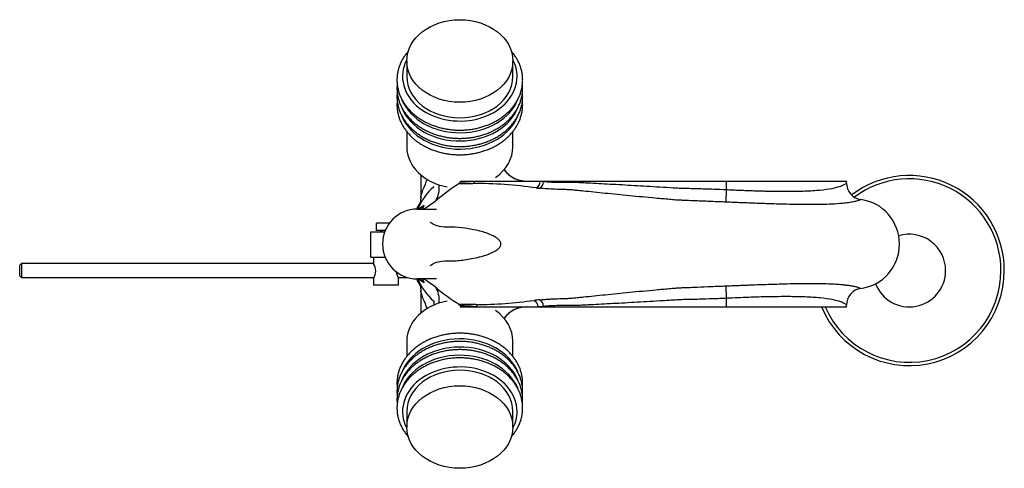
# Model space of a CAD drawing. Units: millimetres. Extents: x -37 to 205, y 57 to 289.
# Drawn here: x 90 to 178, y 57 to 97 of the extents above; entities that cross this region are included whole.
import ezdxf

# ---------------------------------------------------------------- set-up
doc = ezdxf.new("R2010")
doc.units = ezdxf.units.MM
for name, color, linetype in [('2757', 7, 'Continuous'), ('28366', 7, 'Continuous'), ('3795', 7, 'Continuous'), ('4279', 7, 'Continuous'), ('45387', 7, 'Continuous'), ('45392', 7, 'Continuous'), ('5325', 7, 'Continuous'), ('6776', 7, 'Continuous'), ('9420', 7, 'Continuous'), ('Défaut', 7, 'Continuous')]:
    doc.layers.add(name, color=color, linetype=linetype)

# ---------------------------------------------------------------- blocks, each defined once
blk = doc.blocks.new('SE2')
at = {"layer": '2757', "color": 7, "linetype": 'Continuous'}
for centre, major_axis, start_param, end_param in [((129.281, 92.376), (5.125, 0), 2.755469, 6.283185), ((129.281, 92.376), (5.125, 0), 0, 0.386123), ((129.281, 91.572), (5.439, 0), 3.450083, 6.000974), ((129.281, 90.838), (5.439, 0), 3.448473, 6.00375), ((129.281, 90.104), (-5.439, 0), 0.307518, 2.860863), ((129.281, 64.693), (5.439, 0), 0.307518, 2.860863), ((129.281, 63.959), (5.439, 0), 0.30688, 2.862158), ((129.281, 63.225), (-5.439, 0), 3.450083, 6.000974), ((129.281, 62.42), (5.125, 0), 0, 3.527716), ((129.281, 62.42), (5.125, 0), 5.897062, 6.283185)]:
    blk.add_ellipse(centre, major_axis=major_axis, ratio=0.777146, start_param=start_param, end_param=end_param, dxfattribs=at)
for points, knots in [([(124.661, 94.624), (124.645, 94.606), (124.552, 94.498), (124.394, 94.294), (124.204, 94.006), (124.042, 93.708), (123.906, 93.401), (123.799, 93.088), (123.721, 92.77), (123.672, 92.448), (123.652, 92.125), (123.66, 91.802), (123.698, 91.481), (123.764, 91.163), (123.859, 90.849), (123.982, 90.542), (124.132, 90.243), (124.308, 89.953), (124.51, 89.674), (124.737, 89.407), (124.988, 89.154), (125.261, 88.915), (125.556, 88.693), (125.869, 88.489), (126.201, 88.303), (126.548, 88.136), (126.91, 87.99), (127.283, 87.865), (127.668, 87.762), (128.06, 87.681), (128.459, 87.623), (128.862, 87.587), (129.267, 87.575), (129.672, 87.585), (130.075, 87.619), (130.475, 87.676), (130.868, 87.756), (131.253, 87.858), (131.629, 87.982), (131.992, 88.127), (132.341, 88.293), (132.675, 88.478), (132.991, 88.683), (133.288, 88.905), (133.564, 89.145), (133.818, 89.4), (134.047, 89.669), (134.252, 89.95), (134.43, 90.243), (134.581, 90.545), (134.705, 90.855), (134.799, 91.17), (134.865, 91.49), (134.902, 91.813), (134.91, 92.136), (134.889, 92.459), (134.839, 92.779), (134.76, 93.095), (134.653, 93.406), (134.519, 93.71), (134.358, 94.005), (134.17, 94.291), (134.008, 94.5), (133.909, 94.614), (133.886, 94.64)], [0.1543698, 0.1543698, 0.1543698, 0.1543698, 0.1567604, 0.1682666, 0.1797401, 0.1911763, 0.2025725, 0.2139282, 0.2252459, 0.2365307, 0.2477905, 0.2590352, 0.2702746, 0.2815174, 0.2927745, 0.3040551, 0.3153664, 0.3267128, 0.3380963, 0.3495162, 0.3609698, 0.3724533, 0.3839619, 0.3954906, 0.4070347, 0.4185903, 0.4301538, 0.4417227, 0.453295, 0.4648693, 0.4764449, 0.4880216, 0.4995995, 0.511179, 0.5227603, 0.5343438, 0.5459298, 0.5575184, 0.5691094, 0.580702, 0.5922949, 0.6038859, 0.6154721, 0.62705, 0.6386149, 0.6501615, 0.6616841, 0.6731769, 0.6846349, 0.6960542, 0.707433, 0.718772, 0.7300749, 0.7413479, 0.7525999, 0.7638414, 0.7750809, 0.7863286, 0.7975947, 0.8088877, 0.8202136, 0.8315758, 0.8429751, 0.8463251, 0.8463251, 0.8463251, 0.8463251]), ([(123.676, 91.706), (123.665, 91.601), (123.652, 91.388), (123.661, 91.068), (123.698, 90.746), (123.765, 90.428), (123.86, 90.115), (123.982, 89.808), (124.132, 89.509), (124.308, 89.219), (124.511, 88.94), (124.738, 88.673), (124.989, 88.419), (125.262, 88.181), (125.556, 87.959), (125.87, 87.755), (126.201, 87.569), (126.549, 87.402), (126.91, 87.256), (127.284, 87.131), (127.668, 87.028), (128.061, 86.947), (128.459, 86.889), (128.862, 86.853), (129.267, 86.841), (129.673, 86.852), (130.076, 86.886), (130.475, 86.942), (130.868, 87.022), (131.254, 87.124), (131.629, 87.248), (131.992, 87.393), (132.342, 87.559), (132.675, 87.745), (132.991, 87.949), (133.288, 88.172), (133.564, 88.411), (133.818, 88.666), (134.047, 88.935), (134.252, 89.217), (134.43, 89.509), (134.581, 89.811), (134.704, 90.121), (134.799, 90.437), (134.865, 90.757), (134.902, 91.079), (134.909, 91.396), (134.896, 91.604), (134.886, 91.704)], [0.2367881, 0.2367881, 0.2367881, 0.2367881, 0.2477969, 0.2590419, 0.2702818, 0.2815251, 0.2927826, 0.3040636, 0.3153753, 0.3267222, 0.3381061, 0.3495264, 0.3609804, 0.3724642, 0.3839731, 0.3955021, 0.4070466, 0.4186024, 0.4301663, 0.4417354, 0.453308, 0.4648826, 0.4764584, 0.4880354, 0.4996136, 0.5111933, 0.5227749, 0.5343586, 0.5459449, 0.5575337, 0.569125, 0.5807179, 0.592311, 0.6039022, 0.6154888, 0.6270669, 0.638632, 0.6501789, 0.6617017, 0.6731948, 0.6846531, 0.6960727, 0.7074518, 0.7187911, 0.7300943, 0.7413677, 0.7526202, 0.7631591, 0.7631591, 0.7631591, 0.7631591]), ([(123.676, 90.976), (123.665, 90.869), (123.652, 90.655), (123.66, 90.334), (123.698, 90.012), (123.764, 89.694), (123.859, 89.381), (123.982, 89.074), (124.132, 88.775), (124.308, 88.485), (124.51, 88.205), (124.737, 87.939), (124.988, 87.685), (125.261, 87.447), (125.556, 87.225), (125.869, 87.02), (126.201, 86.834), (126.548, 86.668), (126.91, 86.522), (127.283, 86.397), (127.668, 86.293), (128.06, 86.212), (128.459, 86.154), (128.862, 86.119), (129.267, 86.106), (129.672, 86.117), (130.075, 86.151), (130.475, 86.208), (130.868, 86.287), (131.253, 86.389), (131.629, 86.513), (131.992, 86.658), (132.341, 86.824), (132.675, 87.01), (132.991, 87.214), (133.288, 87.437), (133.564, 87.676), (133.818, 87.931), (134.047, 88.2), (134.252, 88.482), (134.43, 88.775), (134.581, 89.077), (134.705, 89.386), (134.799, 89.702), (134.865, 90.022), (134.902, 90.344), (134.91, 90.662), (134.896, 90.872), (134.886, 90.974)], [0.2366574, 0.2366574, 0.2366574, 0.2366574, 0.2477905, 0.2590352, 0.2702746, 0.2815174, 0.2927745, 0.3040551, 0.3153664, 0.3267128, 0.3380963, 0.3495162, 0.3609698, 0.3724533, 0.3839619, 0.3954906, 0.4070347, 0.4185903, 0.4301538, 0.4417227, 0.453295, 0.4648693, 0.4764449, 0.4880216, 0.4995995, 0.511179, 0.5227603, 0.5343438, 0.5459298, 0.5575184, 0.5691094, 0.580702, 0.5922949, 0.6038859, 0.6154721, 0.62705, 0.6386149, 0.6501615, 0.6616841, 0.6731769, 0.6846349, 0.6960542, 0.707433, 0.718772, 0.7300749, 0.7413479, 0.7525999, 0.7632981, 0.7632981, 0.7632981, 0.7632981]), ([(123.676, 90.239), (123.665, 90.134), (123.652, 89.921), (123.66, 89.599), (123.698, 89.278), (123.764, 88.96), (123.859, 88.647), (123.982, 88.34), (124.132, 88.04), (124.308, 87.75), (124.51, 87.471), (124.737, 87.204), (124.988, 86.951), (125.261, 86.713), (125.556, 86.491), (125.869, 86.286), (126.201, 86.1), (126.548, 85.934), (126.91, 85.788), (127.283, 85.663), (127.668, 85.559), (128.06, 85.478), (128.459, 85.42), (128.862, 85.384), (129.267, 85.372), (129.672, 85.383), (130.075, 85.417), (130.475, 85.474), (130.868, 85.553), (131.253, 85.655), (131.629, 85.779), (131.992, 85.924), (132.341, 86.09), (132.675, 86.276), (132.991, 86.48), (133.288, 86.703), (133.564, 86.942), (133.818, 87.197), (134.047, 87.466), (134.252, 87.748), (134.43, 88.04), (134.581, 88.342), (134.705, 88.652), (134.799, 88.968), (134.865, 89.288), (134.902, 89.61), (134.91, 89.928), (134.896, 90.137), (134.886, 90.238)], [0.2367238, 0.2367238, 0.2367238, 0.2367238, 0.2477905, 0.2590352, 0.2702746, 0.2815174, 0.2927745, 0.3040551, 0.3153664, 0.3267128, 0.3380963, 0.3495162, 0.3609698, 0.3724533, 0.3839619, 0.3954906, 0.4070347, 0.4185903, 0.4301538, 0.4417227, 0.453295, 0.4648693, 0.4764449, 0.4880216, 0.4995995, 0.511179, 0.5227603, 0.5343438, 0.5459298, 0.5575184, 0.5691094, 0.580702, 0.5922949, 0.6038859, 0.6154721, 0.62705, 0.6386149, 0.6501615, 0.6616841, 0.6731769, 0.6846349, 0.6960542, 0.707433, 0.718772, 0.7300749, 0.7413479, 0.7525999, 0.7632292, 0.7632292, 0.7632292, 0.7632292]), ([(134.886, 64.557), (134.897, 64.663), (134.91, 64.876), (134.901, 65.197), (134.864, 65.518), (134.797, 65.837), (134.702, 66.15), (134.58, 66.457), (134.43, 66.756), (134.254, 67.046), (134.051, 67.325), (133.824, 67.592), (133.574, 67.846), (133.3, 68.084), (133.006, 68.306), (132.692, 68.51), (132.361, 68.696), (132.014, 68.863), (131.652, 69.009), (131.278, 69.134), (130.894, 69.237), (130.502, 69.318), (130.103, 69.377), (129.7, 69.412), (129.295, 69.424), (128.89, 69.414), (128.486, 69.38), (128.087, 69.323), (127.694, 69.243), (127.308, 69.141), (126.933, 69.018), (126.57, 68.872), (126.22, 68.707), (125.887, 68.521), (125.57, 68.316), (125.273, 68.094), (124.997, 67.854), (124.744, 67.599), (124.514, 67.33), (124.31, 67.049), (124.131, 66.756), (123.98, 66.454), (123.857, 66.144), (123.762, 65.829), (123.696, 65.509), (123.66, 65.186), (123.652, 64.869), (123.665, 64.66), (123.676, 64.558)], [0.2367238, 0.2367238, 0.2367238, 0.2367238, 0.2477905, 0.2590352, 0.2702746, 0.2815174, 0.2927745, 0.3040551, 0.3153664, 0.3267128, 0.3380963, 0.3495162, 0.3609698, 0.3724533, 0.3839619, 0.3954906, 0.4070347, 0.4185903, 0.4301538, 0.4417227, 0.453295, 0.4648693, 0.4764449, 0.4880216, 0.4995995, 0.511179, 0.5227603, 0.5343438, 0.5459298, 0.5575184, 0.5691094, 0.580702, 0.5922949, 0.6038859, 0.6154721, 0.62705, 0.6386149, 0.6501615, 0.6616841, 0.6731769, 0.6846349, 0.6960542, 0.707433, 0.718772, 0.7300749, 0.7413479, 0.7525999, 0.7632292, 0.7632292, 0.7632292, 0.7632292]), ([(134.885, 63.821), (134.897, 63.927), (134.91, 64.141), (134.901, 64.463), (134.864, 64.784), (134.797, 65.102), (134.702, 65.416), (134.58, 65.723), (134.43, 66.022), (134.254, 66.312), (134.051, 66.591), (133.824, 66.858), (133.574, 67.111), (133.3, 67.35), (133.006, 67.572), (132.692, 67.776), (132.361, 67.962), (132.014, 68.129), (131.652, 68.275), (131.278, 68.4), (130.894, 68.503), (130.502, 68.584), (130.103, 68.642), (129.7, 68.678), (129.295, 68.69), (128.89, 68.679), (128.486, 68.646), (128.087, 68.589), (127.694, 68.509), (127.308, 68.407), (126.933, 68.283), (126.57, 68.138), (126.22, 67.972), (125.887, 67.787), (125.57, 67.582), (125.273, 67.36), (124.997, 67.12), (124.744, 66.865), (124.514, 66.596), (124.31, 66.315), (124.131, 66.022), (123.98, 65.72), (123.857, 65.41), (123.762, 65.094), (123.696, 64.775), (123.66, 64.452), (123.652, 64.134), (123.665, 63.924), (123.676, 63.822)], [0.2366574, 0.2366574, 0.2366574, 0.2366574, 0.2477905, 0.2590352, 0.2702746, 0.2815174, 0.2927745, 0.3040551, 0.3153664, 0.3267128, 0.3380963, 0.3495162, 0.3609698, 0.3724533, 0.3839619, 0.3954906, 0.4070347, 0.4185903, 0.4301538, 0.4417227, 0.453295, 0.4648693, 0.4764449, 0.4880216, 0.4995995, 0.511179, 0.5227603, 0.5343438, 0.5459298, 0.5575184, 0.5691094, 0.580702, 0.5922949, 0.6038859, 0.6154721, 0.62705, 0.6386149, 0.6501615, 0.6616841, 0.6731769, 0.6846349, 0.6960542, 0.707433, 0.718772, 0.7300749, 0.7413479, 0.7525999, 0.7632981, 0.7632981, 0.7632981, 0.7632981]), ([(134.885, 63.091), (134.897, 63.195), (134.91, 63.408), (134.901, 63.729), (134.863, 64.05), (134.797, 64.368), (134.702, 64.682), (134.58, 64.989), (134.43, 65.288), (134.253, 65.578), (134.051, 65.857), (133.824, 66.124), (133.573, 66.377), (133.3, 66.615), (133.006, 66.837), (132.692, 67.042), (132.361, 67.228), (132.013, 67.394), (131.652, 67.54), (131.278, 67.665), (130.894, 67.769), (130.501, 67.85), (130.102, 67.908), (129.699, 67.943), (129.294, 67.956), (128.889, 67.945), (128.486, 67.911), (128.086, 67.854), (127.693, 67.774), (127.308, 67.673), (126.933, 67.549), (126.569, 67.403), (126.22, 67.238), (125.886, 67.052), (125.57, 66.847), (125.273, 66.625), (124.997, 66.385), (124.744, 66.13), (124.514, 65.861), (124.31, 65.58), (124.131, 65.287), (123.98, 64.985), (123.857, 64.675), (123.763, 64.36), (123.697, 64.04), (123.66, 63.717), (123.652, 63.401), (123.665, 63.192), (123.676, 63.092)], [0.2367881, 0.2367881, 0.2367881, 0.2367881, 0.2477969, 0.2590419, 0.2702818, 0.2815251, 0.2927826, 0.3040636, 0.3153753, 0.3267222, 0.3381061, 0.3495264, 0.3609804, 0.3724642, 0.3839731, 0.3955021, 0.4070466, 0.4186024, 0.4301663, 0.4417354, 0.453308, 0.4648826, 0.4764584, 0.4880354, 0.4996136, 0.5111933, 0.5227749, 0.5343586, 0.5459449, 0.5575337, 0.569125, 0.5807179, 0.592311, 0.6039022, 0.6154888, 0.6270669, 0.638632, 0.6501789, 0.6617017, 0.6731948, 0.6846531, 0.6960727, 0.7074518, 0.7187911, 0.7300943, 0.7413677, 0.7526202, 0.7631591, 0.7631591, 0.7631591, 0.7631591]), ([(133.901, 60.172), (133.917, 60.191), (134.009, 60.299), (134.168, 60.502), (134.357, 60.79), (134.52, 61.088), (134.655, 61.395), (134.762, 61.708), (134.841, 62.027), (134.89, 62.348), (134.91, 62.671), (134.901, 62.994), (134.864, 63.316), (134.797, 63.634), (134.702, 63.947), (134.58, 64.254), (134.43, 64.554), (134.254, 64.843), (134.051, 65.123), (133.824, 65.39), (133.574, 65.643), (133.3, 65.881), (133.006, 66.103), (132.692, 66.308), (132.361, 66.494), (132.014, 66.66), (131.652, 66.806), (131.278, 66.931), (130.894, 67.035), (130.502, 67.116), (130.103, 67.174), (129.7, 67.209), (129.295, 67.222), (128.89, 67.211), (128.486, 67.177), (128.087, 67.12), (127.694, 67.041), (127.308, 66.939), (126.933, 66.815), (126.57, 66.67), (126.22, 66.504), (125.887, 66.318), (125.57, 66.114), (125.273, 65.891), (124.997, 65.652), (124.744, 65.397), (124.514, 65.128), (124.31, 64.846), (124.131, 64.554), (123.98, 64.251), (123.857, 63.942), (123.762, 63.626), (123.696, 63.306), (123.66, 62.984), (123.652, 62.66), (123.673, 62.338), (123.723, 62.018), (123.801, 61.702), (123.908, 61.391), (124.042, 61.087), (124.204, 60.791), (124.391, 60.506), (124.554, 60.297), (124.652, 60.182), (124.675, 60.156)], [0.1543698, 0.1543698, 0.1543698, 0.1543698, 0.1567604, 0.1682666, 0.1797401, 0.1911763, 0.2025725, 0.2139282, 0.2252459, 0.2365307, 0.2477905, 0.2590352, 0.2702746, 0.2815174, 0.2927745, 0.3040551, 0.3153664, 0.3267128, 0.3380963, 0.3495162, 0.3609698, 0.3724533, 0.3839619, 0.3954906, 0.4070347, 0.4185903, 0.4301538, 0.4417227, 0.453295, 0.4648693, 0.4764449, 0.4880216, 0.4995995, 0.511179, 0.5227603, 0.5343438, 0.5459298, 0.5575184, 0.5691094, 0.580702, 0.5922949, 0.6038859, 0.6154721, 0.62705, 0.6386149, 0.6501615, 0.6616841, 0.6731769, 0.6846349, 0.6960542, 0.707433, 0.718772, 0.7300749, 0.7413479, 0.7525999, 0.7638414, 0.7750809, 0.7863286, 0.7975947, 0.8088877, 0.8202136, 0.8315758, 0.8429751, 0.8463251, 0.8463251, 0.8463251, 0.8463251])]:
    blk.add_open_spline(points, degree=3, knots=knots, dxfattribs=at)
at = {"layer": '28366', "color": 7, "linetype": 'Continuous'}
blk.add_line((126.968, 72.317), (126.968, 71.938), dxfattribs=at)
at = {"layer": '3795', "color": 7, "linetype": 'Continuous'}
for p, q in [((124.531, 87.454), (124.531, 86.083)), ((134.031, 86.083), (134.031, 87.454)), ((124.531, 68.714), (124.531, 67.343)), ((134.031, 67.343), (134.031, 68.714))]:
    blk.add_line(p, q, dxfattribs=at)
for centre, start_param, end_param in [((129.281, 86.083), 3.141593, 4.471722), ((129.281, 86.083), 5.449822, 6.283185), ((129.281, 68.714), 1.811459, 3.141593), ((129.281, 68.714), 0, 0.833363)]:
    blk.add_ellipse(centre, major_axis=(4.75, 0), ratio=0.777146, start_param=start_param, end_param=end_param, dxfattribs=at)
at = {"layer": '4279', "color": 7, "linetype": 'Continuous'}
for p, q in [((125.781, 83.594), (125.781, 81.523)), ((129.324, 83.023), (130.588, 83.023)), ((130.588, 83.023), (136.486, 83.023)), ((136.486, 83.023), (136.775, 83.023)), ((136.486, 83.023), (136.775, 82.996)), ((136.775, 83.023), (153.161, 83.023)), ((136.775, 82.996), (136.775, 83.023)), ((153.161, 83.023), (163.901, 83.023)), ((153.161, 82.264), (153.161, 83.023)), ((163.901, 82.861), (163.901, 83.023)), ((153.111, 81.142), (153.161, 82.264)), ((125.781, 73.265), (125.781, 71.207)), ((153.161, 72.542), (153.112, 73.654)), ((153.161, 71.773), (153.161, 72.542)), ((129.324, 71.773), (130.85, 71.773)), ((130.85, 71.773), (136.287, 71.773)), ((136.775, 71.818), (136.287, 71.773)), ((136.287, 71.773), (136.775, 71.773)), ((136.775, 71.773), (136.775, 71.818)), ((136.775, 71.773), (153.161, 71.773)), ((153.161, 71.773), (163.901, 71.773)), ((163.901, 71.773), (163.901, 71.935))]:
    blk.add_line(p, q, dxfattribs=at)
for centre, radius, start, end in [((135.281, 85.523), 2.5, 215.83055, 270.01118), ((129.141, 97.942), 14.989, 270.67405, 275.54248), ((165.392, 82.844), 1.492, 179.31798, 262.03697), ((130.523, 78.437), 5.419, 131.20756, 157.40319), ((138.361, 68.167), 17.254, 121.9412, 130.76147), ((129.893, 250.048), 167.241, 269.7738, 270.19437), ((130.638, 44.515), 38.294, 81.7794, 90.26529), ((161.387, 338.861), 257.688, 264.37133, 264.43603), ((131.439, 77.398), 6.8, 147.16538, 152.65363), ((103.662, 114.995), 41.095, 302.98003, 304.76644), ((131.439, 77.398), 6.8, 207.34637, 212.92123), ((130.563, 76.394), 5.47, 202.75328, 228.57066), ((110.08, 49.396), 29.554, 54.84769, 57.33749), ((138.284, 86.529), 17.128, 229.2148, 238.17381), ((165.392, 71.953), 1.492, 97.96344, 180.68534), ((130.385, 112.559), 40.583, 270.48339, 277.84845), ((161.93, -189.426), 263.071, 95.56559, 95.67249), ((130.08, -105.334), 177.312, 89.79083, 90.26779), ((129.09, 55.49), 16.378, 83.83049, 89.21124), ((135.281, 69.273), 2.5, 90.00846, 144.16952)]:
    blk.add_arc(centre, radius, start, end, dxfattribs=at)
for centre, major_axis, ratio, start_param, end_param in [((135.24, 85.523), (0, -2.5), 0.996625, 5.348552, 6.283185), ((129.155, 82.954), (0, -0.166), 0.974971, 0.498118, 1.5696), ((130.36, 83.023), (0.008, -0.239), 0.955391, 0.421728, 1.540581), ((135.92, 83.023), (-0.062, -0.651), 0.863749, 0.457973, 1.65329), ((136.211, 82.996), (-0.063, -0.652), 0.859278, 0.459051, 1.654225), ((125.153, 82.77), (1.529, -1.978), 0.864055, 0.281202, 0.945184), ((164.689, 77.398), (0, 4), 0.984808, 4.709957, 6.156689), ((164.689, 77.398), (0, -4), 0.984808, 0.126473, 1.568365), ((125.153, 72.027), (1.529, 1.978), 0.864054, 5.337996, 6.001982), ((135.743, 71.773), (0.059, -0.623), 0.866901, 1.489099, 2.68788), ((136.233, 71.818), (0.061, -0.627), 0.859278, 1.487345, 2.68603), ((129.194, 71.867), (0, -0.125), 0.974992, 1.570735, 2.646104), ((130.636, 71.773), (0.007, 0.225), 0.951355, 4.743112, 5.874344), ((135.24, 69.273), (0, 2.5), 0.996625, 0, 0.934633)]:
    blk.add_ellipse(centre, major_axis=major_axis, ratio=ratio, start_param=start_param, end_param=end_param, dxfattribs=at)
for points, knots in [([(125.781, 81.524), (125.781, 81.528), (125.781, 81.532), (125.783, 81.598), (125.805, 81.695), (125.909, 82.054), (126.028, 82.38), (126.251, 82.89), (126.313, 83.025), (126.381, 83.167)], [0.3664497, 0.3664497, 0.3664497, 0.3664497, 0.375, 0.375, 0.5, 0.5, 0.75, 0.75, 0.8338571, 0.8338571, 0.8338571, 0.8338571]), ([(136.775, 82.996), (136.882, 82.986), (137.096, 82.966), (137.438, 82.945), (137.797, 82.929), (138.296, 82.918), (138.761, 82.92), (139.179, 82.926), (139.397, 82.929), (139.619, 82.928), (139.841, 82.917), (140.063, 82.903), (140.363, 82.888), (140.903, 82.862), (142.034, 82.802), (143.767, 82.706), (145.629, 82.599), (147.175, 82.506), (148.144, 82.449), (148.825, 82.405), (149.207, 82.384), (149.61, 82.38), (150.113, 82.37), (150.943, 82.347), (151.959, 82.316), (152.775, 82.281), (153.161, 82.264)], [0, 0, 0, 0, 0.031386, 0.0628, 0.094246, 0.125726, 0.188333, 0.204049, 0.220193, 0.236694, 0.252401, 0.267901, 0.283482, 0.314828, 0.377709, 0.503902, 0.628906, 0.691348, 0.754377, 0.782565, 0.79819, 0.813915, 0.844992, 0.875867, 0.941436, 1, 1, 1, 1]), ([(153.161, 82.264), (153.331, 82.256), (153.669, 82.24), (154.17, 82.218), (154.659, 82.198), (155.136, 82.18), (155.598, 82.164), (156.047, 82.151), (156.481, 82.139), (157.382, 82.119), (158.667, 82.105), (160.222, 82.132), (161.549, 82.214), (162.639, 82.36), (163.312, 82.538), (163.647, 82.689), (163.805, 82.784), (163.868, 82.835), (163.901, 82.861)], [0, 0, 0, 0, 0.033837, 0.067014, 0.09953, 0.131387, 0.162584, 0.193123, 0.223003, 0.252225, 0.38177, 0.502386, 0.626922, 0.751052, 0.875143, 0.937109, 0.966888, 1, 1, 1, 1]), ([(129.233, 82.809), (129.227, 82.809), (129.215, 82.809), (129.197, 82.812), (129.184, 82.817), (129.176, 82.82), (129.175, 82.821)], [0, 0, 0, 0, 0.0430345, 0.0858474, 0.1283757, 0.1409768, 0.1409768, 0.1409768, 0.1409768]), ([(153.111, 81.142), (152.892, 81.151), (152.457, 81.169), (151.809, 81.195), (151.173, 81.221), (150.541, 81.246), (149.913, 81.273), (149.441, 81.291), (149.122, 81.303), (148.98, 81.308), (148.861, 81.314), (148.745, 81.321), (148.563, 81.335), (148.32, 81.358), (147.716, 81.411), (146.804, 81.49), (145.219, 81.638), (143.334, 81.823), (141.603, 81.998), (140.487, 82.112), (139.956, 82.163), (139.704, 82.189), (139.558, 82.204), (139.417, 82.219), (139.241, 82.239), (139.071, 82.249), (138.93, 82.254), (138.789, 82.258), (138.411, 82.269), (137.818, 82.288), (137.074, 82.327), (136.628, 82.367), (136.403, 82.387)], [0, 0, 0, 0, 0.032064, 0.063665, 0.094782, 0.12542, 0.156594, 0.187761, 0.195829, 0.204406, 0.208951, 0.213422, 0.22183, 0.236231, 0.250466, 0.314107, 0.37706, 0.502324, 0.627921, 0.69011, 0.721094, 0.736593, 0.742794, 0.75194, 0.766688, 0.7822, 0.790123, 0.797987, 0.813489, 0.875479, 0.93706, 1, 1, 1, 1]), ([(125.778, 81.518), (125.778, 81.494), (125.779, 81.423), (125.769, 81.306), (125.753, 81.182), (125.732, 81.079), (125.712, 81), (125.695, 80.942), (125.682, 80.906), (125.679, 80.898), (125.679, 80.897), (125.679, 80.897)], [0, 0, 0, 0, 0.0139884, 0.0489688, 0.0830412, 0.1168017, 0.1508925, 0.1857324, 0.2218626, 0.2596809, 0.262492, 0.262492, 0.262492, 0.262492]), ([(165.186, 81.366), (165.139, 81.346), (165.047, 81.307), (164.883, 81.254), (164.709, 81.207), (164.448, 81.148), (164.075, 81.085), (163.439, 81.01), (162.409, 80.94), (160.902, 80.912), (159.057, 80.933), (157.384, 80.979), (155.854, 81.032), (154.727, 81.076), (153.807, 81.113), (153.345, 81.132), (153.111, 81.142)], [0, 0, 0, 0, 0.034098, 0.066764, 0.097849, 0.127227, 0.191695, 0.253567, 0.35391, 0.503481, 0.628951, 0.751545, 0.833093, 0.916545, 0.957757, 1, 1, 1, 1]), ([(125.586, 80.522), (125.59, 80.524), (125.593, 80.526), (125.632, 80.551), (125.674, 80.584), (125.772, 80.658), (125.828, 80.699), (125.921, 80.761), (125.954, 80.782), (126.022, 80.822), (126.058, 80.841), (126.095, 80.86)], [0.2268281, 0.2268281, 0.2268281, 0.2268281, 0.25, 0.25, 0.5, 0.5, 0.75, 0.75, 0.875, 0.875, 1, 1, 1, 1]), ([(126.095, 80.86), (125.97, 80.741), (125.835, 80.635), (125.676, 80.535), (125.662, 80.526), (125.649, 80.518)], [0, 0, 0, 0, 0.5, 0.5, 0.5474868, 0.5474868, 0.5474868, 0.5474868]), ([(126.635, 75.466), (126.776, 75.57), (126.936, 75.66), (127.356, 75.824), (127.63, 75.878), (128.091, 75.896), (128.253, 75.888), (128.594, 75.887), (128.773, 75.895), (129.335, 75.933), (129.744, 75.981), (130.624, 76.134), (131.097, 76.237), (131.847, 76.486), (132.105, 76.582), (132.494, 76.794), (132.626, 76.874), (132.813, 77.051), (132.877, 77.118), (132.947, 77.275), (132.965, 77.342), (132.96, 77.483), (132.938, 77.545), (132.864, 77.693), (132.801, 77.758), (132.677, 77.872), (132.613, 77.92), (132.421, 78.048), (132.292, 78.114), (131.911, 78.29), (131.661, 78.376), (130.932, 78.598), (130.474, 78.692), (129.624, 78.831), (129.23, 78.873), (128.688, 78.906), (128.515, 78.911), (128.185, 78.906), (128.028, 78.901), (127.582, 78.926), (127.317, 78.984), (126.917, 79.147), (126.767, 79.233), (126.635, 79.33)], [0.1398532, 0.1398532, 0.1398532, 0.1398532, 0.1875, 0.1875, 0.25, 0.25, 0.28125, 0.28125, 0.3125, 0.3125, 0.375, 0.375, 0.4375, 0.4375, 0.46875, 0.46875, 0.484375, 0.484375, 0.4921875, 0.4921875, 0.4960938, 0.4960938, 0.5, 0.5, 0.5078125, 0.5078125, 0.515625, 0.515625, 0.53125, 0.53125, 0.5625, 0.5625, 0.625, 0.625, 0.6875, 0.6875, 0.71875, 0.71875, 0.75, 0.75, 0.8125, 0.8125, 0.857961, 0.857961, 0.857961, 0.857961]), ([(126.095, 73.937), (126.058, 73.956), (126.022, 73.975), (125.954, 74.015), (125.921, 74.035), (125.828, 74.097), (125.772, 74.138), (125.674, 74.213), (125.632, 74.245), (125.592, 74.271), (125.589, 74.273), (125.585, 74.276)], [0, 0, 0, 0, 0.125, 0.125, 0.25, 0.25, 0.5, 0.5, 0.75, 0.75, 0.7768493, 0.7768493, 0.7768493, 0.7768493]), ([(125.646, 74.28), (125.66, 74.272), (125.674, 74.263), (125.76, 74.208), (125.831, 74.159), (125.966, 74.053), (126.032, 73.996), (126.095, 73.937)], [0.4516474, 0.4516474, 0.4516474, 0.4516474, 0.5, 0.5, 0.75, 0.75, 1, 1, 1, 1]), ([(125.688, 73.878), (125.688, 73.878), (125.689, 73.875), (125.695, 73.859), (125.708, 73.818), (125.724, 73.757), (125.743, 73.673), (125.761, 73.567), (125.774, 73.438), (125.781, 73.331), (125.779, 73.272), (125.779, 73.264)], [0.7325581, 0.7325581, 0.7325581, 0.7325581, 0.7569811, 0.7961317, 0.8308903, 0.8642767, 0.8967441, 0.9290128, 0.9616271, 0.9953558, 1, 1, 1, 1]), ([(126.379, 71.634), (126.311, 71.774), (126.25, 71.908), (126.026, 72.421), (125.907, 72.748), (125.804, 73.105), (125.783, 73.201), (125.781, 73.264), (125.781, 73.267), (125.781, 73.27)], [0.1672672, 0.1672672, 0.1672672, 0.1672672, 0.25, 0.25, 0.5, 0.5, 0.625, 0.625, 0.6304844, 0.6304844, 0.6304844, 0.6304844]), ([(136.416, 72.404), (136.527, 72.414), (136.747, 72.435), (137.096, 72.461), (137.454, 72.483), (137.952, 72.507), (138.412, 72.522), (138.79, 72.533), (138.931, 72.537), (139.072, 72.542), (139.244, 72.552), (139.416, 72.572), (139.559, 72.588), (139.707, 72.603), (139.968, 72.63), (140.5, 72.682), (141.61, 72.796), (143.337, 72.972), (145.22, 73.157), (146.807, 73.306), (147.714, 73.384), (148.311, 73.437), (148.551, 73.459), (148.76, 73.476), (148.987, 73.489), (149.367, 73.501), (149.896, 73.522), (150.737, 73.558), (151.81, 73.6), (152.673, 73.636), (153.112, 73.654)], [0, 0, 0, 0, 0.03146, 0.062565, 0.093329, 0.123753, 0.185678, 0.201239, 0.209137, 0.217105, 0.23278, 0.247742, 0.255455, 0.263304, 0.278974, 0.310168, 0.372267, 0.496761, 0.622998, 0.686024, 0.749071, 0.763206, 0.777376, 0.785666, 0.794598, 0.811248, 0.842405, 0.873682, 0.93588, 1, 1, 1, 1]), ([(153.112, 73.654), (153.29, 73.661), (153.644, 73.676), (154.166, 73.697), (154.673, 73.717), (155.347, 73.743), (156.18, 73.774), (157.493, 73.819), (159.065, 73.862), (160.792, 73.883), (162.315, 73.859), (163.301, 73.798), (163.902, 73.732), (164.252, 73.682), (164.595, 73.618), (164.926, 73.535), (165.097, 73.466), (165.185, 73.43)], [0, 0, 0, 0, 0.032293, 0.063822, 0.094548, 0.124432, 0.187125, 0.248563, 0.372439, 0.496779, 0.621315, 0.746917, 0.788107, 0.830925, 0.881367, 0.937994, 1, 1, 1, 1]), ([(153.161, 72.542), (152.958, 72.533), (152.546, 72.515), (151.725, 72.484), (150.905, 72.459), (150.095, 72.437), (149.592, 72.427), (149.191, 72.423), (148.89, 72.407), (148.613, 72.389), (148.337, 72.372), (148.061, 72.356), (147.667, 72.332), (146.981, 72.292), (145.625, 72.212), (143.763, 72.105), (142.032, 72.012), (140.907, 71.953), (140.365, 71.926), (140.062, 71.911), (139.837, 71.897), (139.612, 71.885), (139.389, 71.885), (139.169, 71.888), (138.751, 71.893), (138.156, 71.896), (137.423, 71.874), (136.991, 71.837), (136.775, 71.818)], [0, 0, 0, 0, 0.030831, 0.062605, 0.125016, 0.15599, 0.187039, 0.202699, 0.218189, 0.233889, 0.246071, 0.261622, 0.277315, 0.308511, 0.371018, 0.496988, 0.622071, 0.684858, 0.716423, 0.732181, 0.747896, 0.763812, 0.780456, 0.796674, 0.812452, 0.875018, 0.937593, 1, 1, 1, 1]), ([(163.901, 71.935), (163.868, 71.962), (163.805, 72.013), (163.647, 72.108), (163.313, 72.261), (162.645, 72.439), (161.559, 72.587), (160.232, 72.67), (158.67, 72.699), (157.246, 72.685), (156.039, 72.655), (155.125, 72.626), (154.159, 72.589), (153.498, 72.558), (153.161, 72.542)], [0, 0, 0, 0, 0.033091, 0.062907, 0.124801, 0.248465, 0.371021, 0.497318, 0.61814, 0.747682, 0.807017, 0.868846, 0.933173, 1, 1, 1, 1]), ([(129.2, 71.967), (129.205, 71.969), (129.223, 71.975), (129.24, 71.976), (129.252, 71.977)], [0.8720828, 0.8720828, 0.8720828, 0.8720828, 0.9150367, 1, 1, 1, 1]), ([(129.316, 71.867), (129.31, 71.866), (129.304, 71.866), (129.298, 71.865), (129.298, 71.865)], [0, 0, 0, 0, 0.0963831, 0.1110006, 0.1110006, 0.1110006, 0.1110006])]:
    blk.add_open_spline(points, degree=3, knots=knots, dxfattribs=at)
for points in [[(129.304, 82.955), (129.308, 82.955), (129.313, 82.954), (129.317, 82.954)], [(125.955, 80.523), (126.009, 80.632), (126.056, 80.744), (126.095, 80.86)], [(126.095, 73.937), (126.056, 74.052), (126.009, 74.165), (125.955, 74.274)]]:
    blk.add_open_spline(points, degree=3, dxfattribs=at)
at = {"layer": '45387', "color": 7, "linetype": 'Continuous'}
for p, q in [((90.039, 75.648), (89.889, 75.498)), ((89.889, 74.548), (89.889, 75.498)), ((90.039, 75.648), (90.039, 74.398)), ((121.554, 75.648), (90.039, 75.648)), ((89.889, 74.548), (90.039, 74.398)), ((90.039, 74.398), (121.593, 74.398)), ((123.765, 74.398), (124.613, 74.398))]:
    blk.add_line(p, q, dxfattribs=at)
at = {"layer": '45392', "color": 7, "linetype": 'Continuous'}
for radius, start, end in [(8.5, 0, 127.34908), (8.203, 0, 126.81207), (3.25, 0, 107.03953), (8.5, 202.47951, 360), (8.203, 203.34186, 360), (3.25, 201.36261, 0)]:
    blk.add_arc((169.514, 75.023), radius, start, end, dxfattribs=at)
at = {"layer": '5325', "color": 7, "linetype": 'Continuous'}
for p, q in [((125.488, 80.523), (127.184, 80.523)), ((127.184, 74.273), (125.488, 74.273))]:
    blk.add_line(p, q, dxfattribs=at)
blk.add_arc((125.488, 77.398), 3.125, 90, 270, dxfattribs=at)
at = {"layer": '6776', "color": 7, "linetype": 'Continuous'}
for p, q in [((121.304, 78.476), (122.555, 78.476)), ((121.304, 76.226), (121.304, 78.476)), ((121.813, 79.001), (121.804, 79.001)), ((121.804, 79.001), (121.804, 78.601)), ((122.604, 78.601), (121.804, 78.601)), ((122.972, 79.251), (121.813, 79.251)), ((121.813, 79.001), (121.813, 79.251)), ((122.179, 78.601), (122.179, 78.476)), ((122.287, 78.476), (122.287, 78.601)), ((121.304, 76.226), (122.592, 76.226)), ((121.554, 76.226), (121.554, 75.626)), ((121.554, 74.327), (121.554, 73.726)), ((123.804, 73.726), (123.804, 74.326)), ((123.804, 73.726), (121.554, 73.726))]:
    blk.add_line(p, q, dxfattribs=at)
for centre, start, end in [((120.635, 74.976), 324.73539, 35.26464), ((124.723, 74.976), 182.95817, 215.26464)]:
    blk.add_arc(centre, 1.126, start, end, dxfattribs=at)
at = {"layer": '9420', "color": 7, "linetype": 'Continuous'}
for p, q in [((124.531, 93.761), (124.531, 92.376)), ((134.031, 92.376), (134.031, 93.761)), ((124.531, 62.42), (124.531, 61.036)), ((134.031, 61.036), (134.031, 62.42))]:
    blk.add_line(p, q, dxfattribs=at)
for centre in [(129.281, 93.761), (129.281, 61.036)]:
    blk.add_ellipse(centre, major_axis=(4.75, 0), ratio=0.777146, dxfattribs=at)
for centre, major_axis in [((129.281, 92.376), (4.75, 0)), ((129.281, 62.42), (-4.75, 0))]:
    blk.add_ellipse(centre, major_axis=major_axis, ratio=0.777146, start_param=3.141593, end_param=6.283185, dxfattribs=at)

msp = doc.modelspace()

# ---------------------------------------------------------------- block references
at = {"layer": 'Défaut'}
msp.add_blockref('SE2', (0, 0), dxfattribs=at)

doc.saveas('drawing.dxf')
